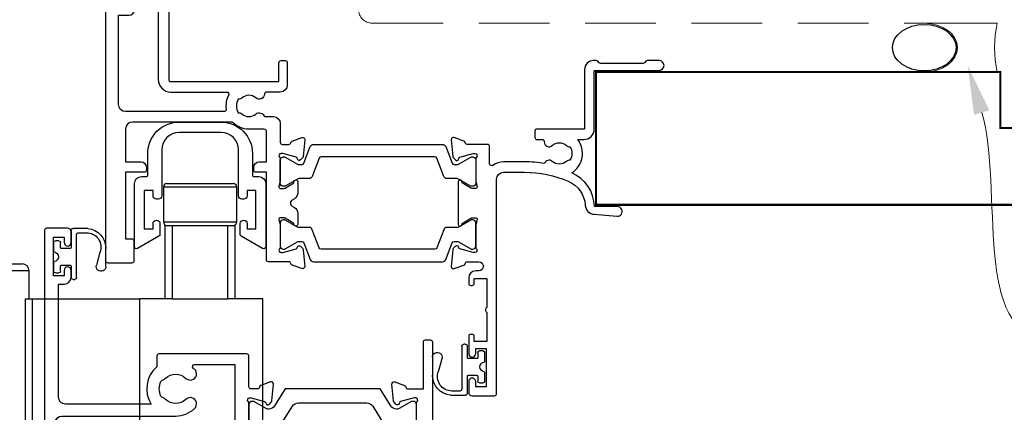
# Model space of a CAD drawing. Units: millimetres. Extents: x 23 to 1863, y -511 to 568.
# Drawn here: x 1259 to 1400, y 201 to 257 of the extents above; entities that cross this region are included whole.
import ezdxf
from ezdxf import colors
from ezdxf.entities.mleader import LeaderData, LeaderLine
from ezdxf.math import Vec2, Vec3

# ---------------------------------------------------------------- set-up
doc = ezdxf.new("R2010")
doc.units = ezdxf.units.MM
doc.header["$MEASUREMENT"] = 0
doc.linetypes.add('DASHED', pattern=[19.049999999999997, 12.7, -6.35])
for name, color, linetype in [('26060$0$APL Hatch', 253, 'Continuous'), ('26060$0$APL Joinery', 2, 'Continuous'), ('26360$0$APL Joinery', 2, 'Continuous'), ('26715$0$APL Joinery', 2, 'Continuous'), ('APL Joinery', 2, 'Continuous')]:
    doc.layers.add(name, color=color, linetype=linetype)
doc.layers.get('26060$0$APL Hatch').off()
doc.styles.add('General notes', font='arial.ttf', dxfattribs={"height": 3.5})

# ---------------------------------------------------------------- blocks, each defined once
blk = doc.blocks.new('Head Gear 2')
at = {"layer": 'APL Joinery', "color": 8}
for p, q in [((-5.254191707743757, -7.802849225468208), (-5.254191707743757, -12.80284445709663)), ((5.245807219372637, -7.802849225468208), (-5.254191707743757, -7.802849225468208)), ((-4.754190694464796, -7.302855662769844), (4.745809931383974, -7.302855662769844)), ((5.245807219372637, -12.80284445709663), (5.245807219372637, -7.802849225468208)), ((-5.254191707743757, -12.80284445709663), (5.245807219372637, -12.80284445709663)), ((-5.004191201104277, -23.80285184807258), (-5.004191201104277, -13.30285292095618)), ((-5.004191201104277, -13.30285292095618), (-4.004191037191504, -13.30285292095618)), ((-4.004191037191504, -13.30285292095618), (-4.004191037191504, -23.80285184807258)), ((-4.004191037191504, -13.30285292095618), (3.995808411465532, -13.30285292095618)), ((3.995808411465532, -23.80285184807258), (3.995808411465532, -13.30285292095618)), ((3.995808411465532, -13.30285292095618), (4.995810438023454, -13.30285292095618)), ((4.995810438023454, -13.30285292095618), (4.995810438023454, -23.80285184807258)), ((-43.50419099248802, -18.80285661644416), (-25.5041917673484, -18.80285661644416)), ((-24.50419160343563, -19.80284374184089), (-44.50419115640079, -19.80284374184089)), ((-24.50419160343563, -23.80285184807258), (-24.50419160343563, -19.80284374184089)), ((-25.02389474578058, -44.3028486890264), (-25.02389474578058, -23.80285184807258)), ((-25.02389474578058, -23.80285184807258), (-24.0758642441765, -23.80285184807258)), ((-24.0758642441765, -23.80285184807258), (-24.0758642441765, -44.3028486890264)), ((-24.0758642441765, -23.80285184807258), (-8.649998705758208, -23.80285184807258)), ((-8.649998705758208, -45.30285071558433), (-8.649998705758208, -23.80285184807258)), ((-5.004191201104277, -23.80285184807258), (-8.649998705758208, -23.80285184807258)), ((-4.004191037191504, -23.80285184807258), (-5.004191201104277, -23.80285184807258)), ((-4.004191037191504, -23.80285184807258), (3.995808411465532, -23.80285184807258)), ((4.995810438023454, -23.80285184807258), (3.995808411465532, -23.80285184807258)), ((8.995807368384249, -23.80285184807258), (4.995810438023454, -23.80285184807258)), ((8.995807368384249, -61.3028458876081), (8.995807368384249, -23.80285184807258))]:
    blk.add_line(p, q, dxfattribs=at)
for centre, radius, start, end in [((-4.754191379918211, -7.802849463886787), 0.5, 90, 180), ((4.745808620081789, -7.802849463886787), 0.5, 0, 90), ((-4.754191379918211, -12.80284946388679), 0.5, 180, 270), ((4.745808620081789, -12.80284946388679), 0.5, 270, 0), ((-25.50419137991821, -19.80284946388679), 1, 0, 90)]:
    blk.add_arc(centre, radius, start, end, dxfattribs=at)
blk = doc.blocks.new('26360$0$19830')
at = {"layer": '26360$0$APL Joinery'}
for points in [[(-50.29999999999929, -34.7473993482088), (-50.29999999999929, -35.6973993482088, -0.9999999999999999), (-51.29999999999929, -35.6973993482088), (-51.29999999999929, -34.9473993482088), (-52.79999999999929, -34.94739934821244), (-52.79999999999929, -40.4473993482088), (-51.29999999999929, -40.4473993482088), (-51.29999999999929, -39.6973993482088, -0.9999999999999999), (-50.29999999999929, -39.6973993482088), (-50.29999999999929, -41.24739934821172, -0.414213562373095), (-50.79999999999929, -41.74739934821172), (-53.80000000000001, -41.74739934821172, -0.414213562373095), (-54.10000000000292, -41.4473993482088), (-54.09999999999565, 18.95260065177082, -0.4142135623837504), (-53.80000000000001, 19.25260065176282), (-51.92426406871165, 19.25260065177373, -0.1989123673796557), (-51.71213203435401, 19.16473268612846), (-50.88786796564456, 18.34046861741901, -0.1989123673768167), (-50.80000000000656, 18.12833658306137), (-50.79999999999929, 17.55260065177664, -0.4142135623801987), (-51.09999999999492, 17.25260065177373), (-52.59999999999928, 17.25260065177373), (-52.59999999999928, 13.25260065178101), (-39.29999999999565, 13.25260065178101), (-39.29999999999565, 13.95260065177719, -0.4142135623704313), (-38.99999999999638, 14.25260065177737), (-31.29999999999565, 14.25260065178283), (-31.30000000000656, 17.25260065176646), (-36.50000000000365, 17.25260065177373, -0.414213562373095), (-36.80000000000656, 17.55260065177664), (-36.79999999999929, 18.12833658306137, -0.1989123673794274), (-36.71213203435401, 18.34046861741901), (-36.08786796564893, 18.96473268613137, -0.1989123673802174), (-35.87573593129129, 19.05260065177664), (-28.0899126823315, 19.05260065177301, 0.3613975351275272), (-27.79495634117121, 19.29782148780306, -0.2655138063379465), (-27.60260604298311, 19.5249501100525), (-26.20260604297438, 20.03450843802149, -0.548618786616208), (-25.80114159056031, 19.72645392895812), (-26.00975943242157, 17.34194108535031, -0.1763269807074498), (-26.09648580749128, 17.1559557738192), (-26.42322330470417, 16.82921827659904, -0.5773502692089255), (-26.84148145657311, 16.94129021062419), (-26.87136730564454, 17.05282571779118, 0.2679491924305997), (-27.0481440009353, 17.22960241308921), (-28.96185003571374, 17.74237839966101, 0.06554346281372755), (-29.03949574923537, 17.75260065177009), (-29.19999999996436, 17.75260065179192, 0.6885002580568945), (-29.40000000004149, 17.22899385407528, -0.2134217652474041), (-29.29999999998473, 17.00538705644159), (-29.29999999999929, 13.79070564794257, -0.06325422393010663), (-29.30952624902785, 13.71570564794548), (-29.49364916731066, 13.00260065180647, 0.4903143948079974), (-29.29999999999929, 12.75260065182103), (-28.78432619692832, 12.75260065180647, 0.1378721067473901), (-28.62802330738124, 12.79653541261816), (-27.36902809213281, 13.565029374161, -0.3611145255661793), (-27.26560748769045, 13.86728170803418), (-27.18025240795761, 13.91938267121897, -0.5855240683269793), (-26.79999999999201, 13.70599497190143), (-26.80000000000292, 12.05260065181029), (-22.79289321888065, 8.045493870680744, -0.198912367379381), (-22.5000000000655, 7.338387089495896), (-22.50000000004731, -11.22518525962276, -0.1622776601954025), (-22.29999999998473, -11.82518525970498), (-22.29999999998473, -13.40079366833287, -0.5855240683237224), (-22.68025240793578, -13.61418136764313), (-22.76560748767589, -13.56208040447289, -0.3611145255661793), (-22.86902809211826, -13.25982807059971), (-24.12802330736669, -12.49133410905687, 0.1378721067455805), (-24.28432619691377, -12.44739934823791), (-24.79999999998473, -12.44739934823427, 0.4903143948287533), (-24.99364916731066, -12.69739934823791), (-24.8095262490133, -13.41050434437692, -0.0632542239307703), (-24.79999999998473, -13.48550434438128), (-24.79999999998473, -16.70018575287303, -0.2134217652442917), (-24.90000000001966, -16.92379255050672, 0.688500258057245), (-24.69999999994981, -17.44739934822336), (-24.53949574922082, -17.4473993482088, 0.06554346281372846), (-24.46185003569919, -17.43717709609972), (-22.54814400092074, -16.92440110952064, 0.2679491924265659), (-22.37136730563726, -16.74762441422989), (-22.34148145656219, -16.6360889070629, -0.577350269184731), (-21.92322330468961, -16.52401697304502), (-21.59648580747672, -16.85075447025791, -0.1763269807098361), (-21.50975943239975, -17.03673978178902), (-21.30114159054939, -19.42125262539683, -0.5486187866138158), (-21.70260604295983, -19.7293071344602), (-23.10260604296856, -19.21974880649849, -0.2655138063298667), (-23.29495634114575, -18.99262018423086, 0.3613975351200064), (-23.58991268230967, -18.74739934821172), (-24.50000000195725, -18.74739934821717, 0.4142480002743367), (-24.79999999988293, -19.04743462129355), (-24.79999999988293, -23.44739934820807, -0.414213562373095), (-25.09999999988293, -23.74739934820808), (-37.69999999999877, -23.74739934820809, -0.4142135623730984), (-37.99999999999876, -23.44739934820809), (-37.99999999999875, -21.89898625008359, -0.3710354628684048), (-38.81887766197684, -16.54739934821135), (-51.10000000258152, -16.54739934821135, 0.414213562373095), (-52.10000000258152, -17.54739934821135), (-52.10000000258152, -33.74739934821075), (-51.30000000000171, -33.7473993482088, -0.4142135623738068)], [(-36.76464879541133, -17.24247280313784, -0.1147835068328103), (-37.11377552195668, -17.45330404969853, 0.2021099183133497), (-37.40738969752026, -17.70749134133574, 0.2333262151505219), (-37.40728537750481, -19.78751873451391, 0.2021099183140249), (-37.11364570681295, -20.04167657349306, -0.1147835068334107), (-36.76449783430658, -20.25247279935273, 0.4062616689872665), (-33.83535120458116, -20.25232589329742, -1.000000000000042), (-32.57993795135707, -21.54226293194142, -0.0168236132924152), (-32.77401261977863, -21.7188279196375, 0.6978198967583306), (-32.57970589822426, -22.24739934820808), (-26.79999999999929, -22.24739934820808), (-26.79999999997018, -11.4473993482088, -0.4142135623640379), (-25.79999999997018, -10.44739934824155), (-23.99999999991634, -10.44739934824155), (-23.99999999992725, 6.717066745795833, 0.1989123673797266), (-24.29289321873877, 7.424173526980681), (-27.32842712481217, 10.45970743305772, 0.1989123673750973), (-28.03553390598246, 10.75260065187287), (-30.42557695720069, 10.75260065191596, 0.4444796942741986), (-31.42035717002852, 9.650559835562461, -0.2220591726657534), (-32.5051364162677, 6.532538603147934, -1.000000000000044), (-33.79507345491169, 7.787951856372032, 0.4062616689872687), (-33.79492654885638, 10.71709848609747, -0.1147835068334108), (-34.00572277471605, 11.06624635860383, 0.202109918314025), (-34.2598806136952, 11.35988602929568, 0.2333262151505223), (-36.33990800687337, 11.35999034931113, 0.2021099183133526), (-36.59409529851058, 11.06637617374757, -0.1147835068328103), (-36.80492654507128, 10.71724944720221, 0.4062616689870885), (-36.80507345112659, 7.788102817480407, -1.000000000000726), (-38.09513640924655, 6.532818959495438, -0.2775260280472016), (-39.0127693697826, 10.44647820280359, 0.5085678802200811), (-39.96476151588047, 11.75260065178101), (-52.60000004965416, 11.75260065178101), (-52.60000001158334, -13.84739934969846, 0.4142135619375855), (-51.60000001158312, -14.84739934821132), (-35.29999999999774, -14.84739934820779, -0.1953638805750645), (-32.58021830770456, -15.95226293896255, -1.000000000000729), (-33.83550216568953, -17.24232589708252, 0.4062616689870906)]]:
    blk.add_lwpolyline(points, format="xyb", close=True, dxfattribs=at)
blk = doc.blocks.new('26360$0$19831')
at = {"layer": '26360$0$APL Joinery'}
blk.add_lwpolyline([(20.19495634122906, -17.04922109916744, -0.3613975351007265), (20.48991268239662, -16.80400026313011), (22.70000000005349, -16.80400026314375), (22.70000000005349, -23.50400026314266, 0.4142135623730949), (23.00000000005276, -23.80400026314284), (23.70000000005349, -23.80400026314284, 0.4142135623730605), (24.00000000005276, -23.50400026314266), (24.00000000006004, 39.89599973683424, 0.414213562373095), (23.70000000005713, 40.19599973683715), (20.70000000005713, 40.19599973683715, 0.414213562373095), (20.20000000005713, 39.69599973683715), (20.20000000005713, 38.14599973683424, 0.9999999999999999), (21.20000000005713, 38.14599973683424), (21.20000000005713, 38.89599973683424), (22.70000000005713, 38.89599973683424), (22.70000000005713, 33.39599973683424), (21.20000000005713, 33.39599973683424), (21.20000000005713, 34.14599973683424, 0.9999999999999999), (20.20000000005713, 34.14599973683424), (20.20000000005713, 33.19599973683442, 0.4142135623730898), (21.0000000000564, 32.39599973683424), (22.50000000007095, 32.39599973683424), (22.50000000007095, 20.99599973685007), (19.98991268237479, 20.99599973682915, -0.3613975351220459), (19.69495634120359, 21.24122057286284, 0.2655138063349465), (19.50260604303368, 21.46834919511956), (18.10260604302495, 21.97790752308491, 0.5486187866175181), (17.70114159061451, 21.66985301402154), (17.90975943246487, 19.28534017041373, 0.1763269807074468), (17.99648580753457, 19.09935485888262), (18.32322330475473, 18.77261736166245, 0.5773502692089252), (18.74148145662367, 18.88468929568761), (18.77136730569511, 18.9962248028546, -0.2679491924250387), (18.94814400099314, 19.17300149815263), (20.86185003576431, 19.68577748472443, -0.06554346281451681), (20.93949574928594, 19.69599973683351), (21.10000000001493, 19.69599973684807, -0.6885002580535254), (21.30000000008478, 19.1723929391387, 0.2134217652385105), (21.20000000004985, 18.94878614150501), (21.20000000004985, 15.73410473293323, 0.06325422393009482), (21.2095262490857, 15.65910473293614), (21.39364916736851, 14.94599973678986, -0.4903143948356672), (21.20000000004985, 14.69599973678986), (20.68432619698616, 14.69599973678986, -0.1378721067448679), (20.52802330743181, 14.73993449760881), (19.2690280921761, 15.50842845915166, 0.3611145255661738), (19.16560748773374, 15.81068079302484), (19.08025240800818, 15.86278175620235, 0.5855240683334965), (18.70000000005713, 15.64939405688482), (18.70000000005349, 14.07378564825693, 0.2614125764261242), (19.1789903682202, 13.22023485097496), (22.0210096318897, 11.48545888339821, -0.261412576425418), (22.5000000000564, 10.63190808611897), (22.5000000000564, -6.745109915992103, -0.2614125764254182), (22.0210096318897, -7.598660713272253), (19.67899036822384, -9.02823537736596, 0.261412576425418), (19.20000000005713, -9.8817861746452), (19.20000000005713, -11.45739458326945, 0.5855240683070231), (19.58025240803728, -11.67078228259426), (19.66560748774829, -11.61868131940948, 0.3611145255661738), (19.76902809219065, -11.31642898553629), (21.02802330744636, -10.54793502399345, -0.1378721067416489), (21.18432619700071, -10.50400026317449), (21.70000000006441, -10.50400026318177, -0.490314394818918), (21.89364916737215, -10.75400026317449), (21.70952624910025, -11.4671052593135, 0.06325422392999795), (21.70000000006441, -11.54210525931786), (21.70000000006441, -14.75678666780961, 0.2134217652390694), (21.80000000009933, -14.98039346545058, -0.6885002580535254), (21.60000000002948, -15.50400026315994), (21.43949574930049, -15.50400026314539, -0.06554346281609223), (21.36185003577886, -15.4937780110363), (19.44814400100769, -14.98100202445723, -0.2679491924285306), (19.27136730570966, -14.80422532916647), (19.24148145665278, -14.6926898219922, 0.5773502691927042), (18.82322330476929, -14.58061788797433), (18.49648580754912, -14.90735538519449, 0.1763269807060015), (18.40975943247942, -15.09334069671833), (18.20114159062543, -17.47785354033341, 0.5486187866175198), (18.6026060430395, -17.78590804940042), (20.00260604304823, -17.27634972143507, 0.2655138063222791)], format="xyb", close=True, dxfattribs=at)
blk = doc.blocks.new('26360$0$9100375')
at = {"layer": '26360$0$APL Joinery', "color": 8}
blk.add_lwpolyline([(21.16934500103264, -0.7545542995833256, 0.2586175843558873), (20.32129690487619, -1.22463503535011), (18.80291482904297, -3.654554299582959), (5.197085171162058, -3.654554299583727), (3.678703095328444, -1.224635035350577, 0.2586175843558891), (2.830654999171998, -0.7545542995838486), (2.700000000102079, -0.7545542995838627, 0.1316524975873984), (2.450000000102051, -0.8215415976916598), (0.6839745963176256, -1.841156839962441, -0.1316524975873982), (0.6339745963176195, -1.854554299584004), (0.400000000102352, -1.854554299583985, -0.4142135623730948), (1.022613937973205e-10, -1.454554299584016), (1.019208051289411e-10, 1.945445700415984, -0.414213562373095), (0.4000000001021023, 2.345445700416011), (0.6339745963174442, 2.345445700416018, -0.1316524975873928), (0.6839745963174378, 2.332048240794471), (2.450000000101909, 1.312432998523913, 0.131652497587393), (2.700000000101881, 1.245445700416151), (4.175108782749874, 1.24544570041625, -0.2586175843558914), (5.023156878906327, 0.7753649646495009), (6.247799910036065, -1.184473563816871, 0.2586175843558914), (7.095848006192568, -1.654554299583627), (16.90415199401212, -1.654554299583344, 0.2586175843558906), (17.75220009016857, -1.184473563816545), (18.97684312129821, 0.7753649646498724, -0.2586175843558973), (19.82489121745465, 1.24544570041669), (21.30000000010261, 1.245445700416675, 0.1316524975873948), (21.55000000010261, 1.312432998524451), (23.31602540388714, 2.332048240795108, -0.1316524975873888), (23.36602540388714, 2.345445700416655), (23.60000000010234, 2.345445700416662, -0.414213562373095), (24.00000000010255, 1.945445700416664), (24.00000000010243, -1.454554299583342, -0.414213562373095), (23.60000000010234, -1.854554299583334), (23.36602540388691, -1.85455429958334, -0.1316524975873959), (23.3160254038869, -1.84115683996179), (21.55000000010256, -0.8215415976911202, 0.1316524975873964), (21.30000000010256, -0.7545542995833392)], format="xyb", close=True, dxfattribs=at)
blk = doc.blocks.new('26360')
at = {"layer": '26360$0$APL Joinery'}
for name, p in [('26360$0$19831', (-31.69997782965585, 19.85400162806447)), ('26360$0$19830', (-9.199977829599447, 21.7974007131279)), ('26360$0$9100375', (-33.99997782958418, 6.704555664500745))]:
    blk.add_blockref(name, p, dxfattribs=at)
blk = doc.blocks.new('9210121c')
at = {"layer": 'APL Joinery', "color": 252, "linetype": 'Continuous'}
for p, q in [((-2.299999999995627, -1.249999999999716), (-2.299999999995627, -0.7499999999997726)), ((-2.049999999995627, -0.4999999999997158), (-0.8154753215074281, -0.4999999999997158)), ((0.8154753215147181, -0.4999999999997158), (2.050000000002917, -0.4999999999997158)), ((2.300000000002917, -0.7499999999997158), (2.300000000002917, -1.249999999999659)), ((-1.324999999997083, -1.499999999999716), (-2.049999999995627, -1.499999999999716)), ((-1.199999999997083, -2.150000000000261), (-1.199999999997054, -1.624999999999716)), ((-1.199999999997083, -2.874999999999943), (-1.199999999997083, -2.150000000000261)), ((1.200000000004373, -1.624999999999716), (1.200000000004373, -2.150000000000261)), ((1.200000000004373, -2.150000000000261), (1.200000000004344, -2.874999999999716)), ((2.050000000002917, -1.499999999999716), (1.325000000004373, -1.499999999999744)), ((-4.050000000002832, -5.400000000000261), (-4.050000000002903, -3.30005981167937)), ((-3.750000000007269, -3.000000000004263), (-3.700000000007357, -3.000000000501473)), ((-3.700000000007357, -3.000000000501473), (-1.324999999996798, -2.999999999999929)), ((-3.450000000004358, -4.099999999999739), (-3.450000000004337, -5.200000000005218)), ((2.949999999989821, -3.799999999999727), (-3.150000000004304, -3.799999999999699)), ((1.325000000004373, -2.999999999999716), (2.94999999998982, -2.999999999999716)), ((3.249999999992745, -3.299999999999898), (3.249999999992731, -3.499999999997669)), ((-0.4934816116803469, -7.101565221025401), (1.195768083362945, -6.627998608574584)), ((1.384571995730658, -8.0020136273567), (-1.171448796864861, -8.001464443062826)), ((-0.6182902731613811, -7.136554255029996), (-0.4934816116803469, -7.101565221025401))]:
    blk.add_line(p, q, dxfattribs=at)
for centre, radius, start, end in [((-2.049999999995549, -0.7499999999997939), 0.2500000000000782, 90.00000000001789, 179.9999999999951), ((-2.049999999995578, -1.249999999999666), 0.2500000000000497, 180.0000000000114, 269.9999999999886), ((-0.8154753215096909, -0.6249999999977868), 0.124999999998071, 8.714742017639344, 89.99999999896278), ((1.683056319459361e-12, -0.4999999999996593), 0.6999999999980567, 188.7147420186865, 351.2852579813655), ((0.8154753215146932, -0.6249999999996928), 0.124999999999977, 89.99999999998855, 171.2852579813199), ((2.050000000002868, -0.7499999999997655), 0.2500000000000497, 1.139910797836298e-11, 89.9999999999886), ((2.050000000002839, -1.249999999999638), 0.2500000000000782, 270.0000000000179, 359.9999999999951), ((-1.324999999997054, -1.624999999999716), 0.125, 0, 90.00000000001303), ((1.325000000004344, -1.624999999999716), 0.1249999999999716, 89.99999999998697, 180), ((-3.750000002990339, -3.300000002978628), 0.3000000029743654, 89.99999943027555, 180.011422620398), ((-3.150000000004347, -4.09999999999971), 0.3000000000000114, 89.99999999999186, 180.0000000000054), ((-1.324999999997097, -2.874999999999915), 0.1250000000000142, 270.0000000001368, 359.999999999987), ((1.325000000004344, -2.874999999999716), 0.125, 180, 270.000000000013), ((2.949999999990688, -3.300000000001774), 0.3000000000020577, 3.582576793175932e-10, 90.00000000016566), ((2.949999999989743, -3.499999999996739), 0.3000000000029885, 270.0000000000149, 359.9999999998223), ((-1.168566492210311, -5.104967425612379), 2.896498451541008, 185.8461930257036, 269.9429849792795), ((-1.380926313466131, -5.213113547474827), 2.069115242187356, 179.6368709005849, 291.6281148361276), ((1.384722397088076, -7.30201364351423), 0.7000000000000202, 269.987689481315, 105.6603831759819)]:
    blk.add_arc(centre, radius, start, end, dxfattribs=at)
blk = doc.blocks.new('26060$0$19706')
at = {"layer": '26060$0$APL Joinery'}
for points in [[(-31.01385842890737, -15.03927446917947, 0.1991497413578826), (-31.52056662057301, -14.86344686090823, -0.2901572235400641), (-31.52056662057235, -12.93654320978474, 0.1991497413578813), (-31.01385842890757, -12.76071560151525, -0.3759457950182371), (-29.0046356448071, -12.74472985535289, 0.550947115334139), (-27.79177898370996, -12.37499503534834), (-26.50011912728131, -12.37499503534834, 0.414213562373095), (-25.50011912728131, -11.37499503534834), (-25.50011912728131, -8.699995035470966, -0.4142135623731001), (-25.20011912728131, -8.399995035470965), (-24.29003180960662, -8.399995035470965, -0.3613975351196922), (-23.9950754684386, -8.645215871505144, 0.2655138063268165), (-23.80272517026513, -8.872344493772289), (-22.40272517026013, -9.381902821726694, 0.5486187866254272), (-22.00126071784233, -9.073848312663358), (-22.20987855969993, -6.689335469055955, 0.1763269807071672), (-22.2966049347733, -6.503350157524437), (-22.62334243198983, -6.176612660311548, 0.5773502690237461), (-23.04160058388059, -6.288684594329425), (-23.07148643293031, -6.400220101496814, -0.2679491924321172), (-23.24826312822459, -6.576996796794447), (-25.16196916299566, -7.089772783366215, -0.06554346281110131), (-25.23961487651739, -7.099995035482607), (-25.40011912724675, -7.099995035489883, -0.6885002580536822), (-25.60011912731666, -6.576388237780897, 0.2134217652393202), (-25.50011912728131, -6.352781440146828), (-25.50011912728131, -3.138100031647447, 0.06325422392831291), (-25.50964537631715, -3.06310003165072), (-25.69376829458902, -2.349995035511839, -0.4903143948385204), (-25.50011912728131, -2.099995035511711), (-24.98444532420997, -2.099995035511711, -0.137872106745405), (-24.82814243466326, -2.143929796330667), (-23.56914721941105, -2.912423757865852, 0.3611145255698462), (-23.46572661497247, -3.21467609173942), (-23.38037153524343, -3.266777054924113, 0.5855240683112211), (-23.00011912728495, -3.053389355672152), (-23.00011912728495, -1.477780947033352, 0.2614125764282478), (-23.47910949544801, -0.624230149755931), (-23.80260043968427, -0.426770434068203, -0.561173827836672), (-23.80260043968427, 0.4267803632092182), (-23.47910949544756, 0.6242400789044922, 0.261412576428248), (-23.00011912728495, 1.477790876181643), (-23.00011912728495, 3.053399284820443, 0.585524068318406), (-23.38037153524327, 3.26678698413798), (-23.46572661497233, 3.21468602095328, 0.3611145255665996), (-23.56914721941483, 2.912433687080011), (-24.82814243466292, 2.143939725537372, -0.1378721067405266), (-24.98444532421034, 2.100004964725485), (-25.50011912728131, 2.10000496471821, -0.4903143947973505), (-25.69376829459269, 2.350004964725485), (-25.50964537631724, 3.063109960864153, 0.06325422393008233), (-25.50011912728131, 3.138109960861584), (-25.50011912728131, 6.352791369353689, 0.2134217652396477), (-25.60011912731586, 6.576398167001237, -0.688500258053698), (-25.40011912724638, 7.100004964710934), (-25.23961487651739, 7.100004964689106, -0.06554346281493376), (-25.16196916299576, 7.089782712580018), (-23.2482631282242, 6.577006726008115, -0.2679491924351949), (-23.07148643292656, 6.40023003071019), (-23.04160058385145, 6.28869452354305, 0.5773502692686227), (-22.62334243198255, 6.176622589525323), (-22.2966049347733, 6.503360086738212, 0.1763269807071664), (-22.20987855969996, 6.689345398269325), (-22.0012607178496, 9.07385824187709, 0.5486187866142159), (-22.4027251702564, 9.3819127509405), (-23.80272517026846, 8.872354422986177, 0.2655138063657005), (-23.99507546839139, 8.645225800718457, -0.3613975351113036), (-24.29003180958442, 8.400004964655636), (-27.20011925813976, 8.400004964655636, 0.4142135623699005), (-27.50011925813941, 8.100004964652726), (-27.50011925813941, -4.399995035514621), (-29.00011925813868, -4.399995035514621, 0.4142135623730811), (-29.30011925813868, -4.699995035514618), (-29.30011925813868, -5.149995035514621, 0.414213562373095), (-28.55011925813868, -5.899995035514621), (-27.50011925813941, -5.899995035514621), (-27.50011925813941, -10.27499503534691, -0.4142135623667026), (-27.80011925813868, -10.57499503534655), (-30.00011912728858, -10.57499503534655, 0.2045105454371891), (-32.40129071632195, -11.59999503534589), (-46.70011912728931, -11.599995035348, -0.414213562373095), (-47.70011912728931, -10.599995035348), (-47.70011912728931, -5.899995035514621), (-45.45011925814013, -5.899995035514621, 0.414213562373095), (-44.70011925814013, -5.149995035514621), (-44.70011925814013, -4.699995035514618, 0.4142135623730812), (-45.00011925814013, -4.399995035514621), (-47.70011912728931, -4.399995035514621), (-47.70011912728931, 5.100004964652726), (-46.80011912728823, 5.100004964652726, 0.4142135623699008), (-46.50011912728858, 5.400004964655636), (-46.50011912728858, 8.300004964650178, 0.4142135623730984), (-46.80011912728422, 8.600004964652726), (-50.20011912728968, 8.600004964652726, 0.4142135623656342), (-50.50011912728495, 8.300004964649816), (-50.50011912728858, -39.39999503534727, 0.414213562373095), (-49.50011912728858, -40.39999503534727), (-40.80011912728823, -40.39999503534727, 0.4142135623699008), (-40.50011912728858, -40.09999503534436), (-40.50011912728858, -39.19999503535018, 0.4142135623699039), (-40.80011912728786, -38.89999503534727), (-41.14256335355365, -38.89999503534727, -0.5817160700742853), (-41.40038793464791, -38.44661157670551, 0.2915378514210692), (-41.50011912729222, -35.1968729023074), (-41.50011912729222, -17.69999503532836, -0.4142135623762895), (-41.20011912729295, -17.39999503535455), (-25.70011912728931, -17.39999503534727), (-25.70011912728931, -20.09999503535164, 0.414213562373095), (-25.4001191272864, -20.39999503535455), (-24.80011912728459, -20.39999503535455, 0.414213562373095), (-24.50011912728858, -20.09999503535164), (-24.50011912728858, -16.89999503535455, 0.4142135623400633), (-25.50011912717581, -15.89999503535455), (-27.46531501257321, -15.89999503535455, -0.4076927682866308), (-27.76524032448197, -15.60668885914501, 0.6338404216991371), (-29.00463564481279, -15.05526021535072, -0.3759457950174631)], [(-45.15538430728481, -35.90451155288004, 0.3759457950182024), (-45.13939856111898, -37.91373433698148, -0.1991497413575869), (-44.96357095284981, -38.42044252864555, 0.290157223542031), (-43.03666730172478, -38.42044252864555, -0.1991497413577323), (-42.8608396934556, -37.91373433698148, 0.375945795018616), (-42.84485394728978, -35.90451155288004, -0.24955160945657), (-43.00011912729093, -35.21706245021171), (-43.00011912729093, -17.69999503534321, -0.4142135623730966), (-41.20011912729166, -15.8999950353694), (-33.17344545781231, -15.8999950353694, 0.5668022177493989), (-32.90900159693552, -15.4583283687037, -0.159110001685115), (-33.26813543012173, -13.44166170202637, 0.4556396070460033), (-33.56522782128519, -13.09999503535921), (-47.70011912728802, -13.09999503535921, 0.4142135623729552), (-48.70011912728802, -14.09999503536649), (-48.70011912728802, -26.89999503536212), (-47.20011912728802, -26.89999503536212, -0.4142135623725955), (-46.40011912728511, -27.69999503536503), (-46.40011912728511, -28.59999503535921, -0.4142135623690992), (-46.70011912728802, -28.89999503534757), (-47.00011912728729, -28.89999503536212, -0.4142135623682116), (-47.30011912729384, -28.59999503535921), (-47.30011912728656, -27.89999503536212), (-49.10011912728947, -27.89999503536212), (-49.10011912728947, -33.05358487384485, -0.5773502691894011), (-49.10011912728947, -33.74640519687212), (-49.10011912728947, -38.89999503536212), (-46.85768392052483, -38.89999305854992, 0.5817193191143397), (-46.59985579064738, -38.4466099614304, -0.09606773217126997), (-46.98951644871846, -37.36273541033127, -0.6712245037744491), (-46.98951644871846, -36.43725466039298, -0.1403274145950321), (-46.29171071383968, -34.92534747175644, -1.000000000000009)]]:
    blk.add_lwpolyline(points, format="xyb", close=True, dxfattribs=at)
blk = doc.blocks.new('26060$0$19705')
at = {"layer": '26060$0$APL Joinery'}
blk.add_lwpolyline([(36.4007905544188, -5.664911878720376, -0.04104709591714833), (33.54197649642654, -5.899999999946376), (30.54197649643017, -5.899999999946377, -0.1645771771820667), (29.02411935356783, -5.386481737561042, 0.6211334695722727), (28.54197649642653, -5.624859546074221), (28.54197649642653, -8.100000000074433, -0.4142135623722072), (28.24197649642362, -8.400000000077343), (25.33188917875147, -8.400000000070067, 0.3613975351227401), (25.03693283759118, -8.645220836103762, -0.2655138063264873), (24.84458253941035, -8.872349458364114), (23.44458253940162, -9.381907786325826, -0.5486187866175138), (23.04311808698755, -9.07385327726246), (23.25173592884882, -6.689340433647375, -0.1763269807080752), (23.33846230391852, -6.503355122123539), (23.66519980113141, -6.176617624903376, -0.5773502691910772), (24.08345795300035, -6.288689558928526), (24.11334380207906, -6.400225066095517, 0.2679491924346689), (24.29012049736981, -6.577001761386272), (26.20382653214098, -7.089777747965345, 0.06554346281451631), (26.28147224566261, -7.100000000074433), (26.4419764963916, -7.10000000009626, 0.688500258048902), (26.64197649646145, -6.576393202372346, -0.2134217652402829), (26.54197649642653, -6.352786404738653), (26.54197649642653, -3.138104996246911, -0.06325422392990733), (26.55150274546237, -3.063104996242545), (26.73562566373063, -2.350000000103536, 0.4903143948301912), (26.54197649642653, -2.100000000103536), (26.02630269335556, -2.100000000103536, 0.1378721067453365), (25.86999980380848, -2.143934760922493), (24.61100458856005, -2.912428722465338, -0.3611145255649374), (24.50758398411769, -3.214681056338522), (24.42222890439213, -3.266782019523304, -0.5855240683284105), (24.04197649642653, -3.053394320198494), (24.04197649643381, 3.053394320141306, -0.5855240683284061), (24.42222890438485, 3.266782019466119), (24.50758398411769, 3.214681056281334, -0.3611145255649374), (24.61100458856005, 2.91242872240815), (25.86999980380848, 2.143934760865305, 0.1378721067445641), (26.02630269335556, 2.100000000046348), (26.54197649642653, 2.100000000046348, 0.4903143948319531), (26.73562566373791, 2.350000000046348), (26.55150274546237, 3.063104996185357, -0.06325422392990733), (26.54197649642653, 3.138104996189723), (26.54197649642653, 6.352786404681465, -0.2134217652402829), (26.64197649646145, 6.576393202315158, 0.688500258048902), (26.4419764963916, 7.100000000039072), (26.28147224566261, 7.100000000017245, 0.06554346281451631), (26.20382653214098, 7.089777747908157), (24.29012049736981, 6.577001761329084, 0.2679491924346695), (24.11334380207178, 6.400225066038329), (24.08345795300035, 6.288689558871337, -0.5773502691910731), (23.66519980113141, 6.176617624846186), (23.33846230391852, 6.503355122066351, -0.176326980708075), (23.25173592884154, 6.689340433590187), (23.04311808699482, 9.073853277205272, -0.5486187866175172), (23.44458253940162, 9.38190778626864), (24.84458253941035, 8.872349458306926, -0.2655138063264873), (25.03693283759118, 8.645220836046574, 0.3613975351227428), (25.33188917875147, 8.400000000020155), (26.9919764964127, 8.400000000020155, 0.9999999999999999), (26.9919764964127, 9.700000000059445), (26.54197649642653, 9.700000000059445, -0.414213562373095), (25.54197649642653, 10.70000000005945), (25.54197649642653, 11.5000000000478, -0.4142135623517842), (25.84197649643671, 11.80000000003616), (26.04197649644108, 11.80000000005071, -0.414213562373095), (26.34197649643671, 11.5000000000478), (26.34197649643671, 10.80000000005071), (28.14197649643963, 10.80000000005071), (28.14197649643963, 14.95358983728198, -0.5773502765423792), (28.14197649643963, 15.64641016281945), (28.14197649643963, 19.80000000005072), (26.34197649643671, 19.80000000005072), (26.34197649643671, 19.10000000003907, -0.4142135623659913), (26.04197649644108, 18.80000000005072), (25.84197649643671, 18.80000000005072, -0.4142135623624395), (25.54197649642653, 19.10000000006818), (25.54197649642653, 21.55000000005072, -0.9999999999999999), (26.54197649642653, 21.55000000005072), (26.54197649642653, 20.80000000005072), (28.04197649642653, 20.80000000005072), (28.04197649642653, 26.30000000005072), (26.54197649642653, 26.30000000005072), (26.54197649642653, 25.55000000005072, -0.9999999999999999), (25.54197649642653, 25.55000000005072), (25.54197649642653, 27.10000000005363, -0.414213562373095), (26.04197649642653, 27.60000000005363), (29.24197649642362, 27.60000000005363, -0.4142135623713192), (29.54197649642653, 27.30000000005072), (29.54197649642653, -3.399999999946376, 0.414213562373095), (30.54197649642653, -4.399999999946376), (33.54197649642653, -4.399999999946376, 0.1012054143618325), (39.82344528473027, -3.115405188439986, 0.2830165033318808), (42.24485468674744, 0.3070877989126152, -0.3705334847967248), (43.51995845658008, 1.612034967820874), (46.78096747650331, 1.89733628871596, -1.044613628070671), (46.8419764964258, 0.5000000000405276), (43.55269831851753, 0.5000000000478009, -0.2980856533200557), (40.31712574122345, -4.318122008607533, -0.4387755850627607), (41.16685744609482, -9.099999999943465), (42.04197649642289, -9.099999999936191, -0.4142135623739103), (43.54197649642653, -10.59999999993619), (43.54197649642653, -18.99999999994492), (52.84196890762748, -18.99999999995219, -0.9999999999999999), (52.84196890762748, -20.39999999994637), (51.1662329763442, -20.39999999994637, -0.198912367378084), (50.95410094198657, -20.3121320343011), (50.72983687327566, -20.0878679655902, 0.1989123673786356), (50.51770483891802, -19.99999999994492), (44.46623297633984, -19.99999999994492, 0.1989123673780836), (44.25410094198948, -20.08786796559019), (44.02983687327129, -20.3121320343011, -0.1989123673780837), (43.81770483892093, -20.39999999994637), (43.44197649642871, -20.39999999994637, -0.414213562373095), (42.14197649642871, -19.09999999994638), (42.14197649642871, -10.59999999993619), (35.34197649641489, -10.59999999995802, -0.4142135623708751), (35.04197649641561, -10.29999999994055), (35.04197649641561, -9.399999999946376, -0.4142135623699871), (35.34197649641489, -9.099999999943465), (36.06362787708555, -9.099999999943467, 0.4253233383016682), (36.36341378496424, -8.788668211145195, -0.6608046417539436), (37.5282371947999, -8.239279433767878, 0.3804928600003555), (39.55571579803497, -8.239279433767877, -0.1991497413572717), (40.0624239896954, -8.063451825498705, 0.2901572235408365), (40.0624239896954, -6.136548174373672, -0.1991497413572288), (39.55571579803497, -5.9607205661045, 0.3804928600006013), (37.52823719479626, -5.960720566104498, -0.5357940843762659)], format="xyb", close=True, dxfattribs=at)
blk = doc.blocks.new('26060$0$9100372')
at = {"layer": '26060$0$APL Joinery', "color": 8}
blk.add_lwpolyline([(27.59999999999957, -2.100000000001564), (27.39358983848568, -2.100000000001445, -0.1316524975874481), (27.29358983848564, -2.073205080758325), (25.55076951545799, -1.066987298109297, 0.1316524975873786), (25.30076951545799, -1.000000000001525), (23.88650901760199, -1.000000000001536, -0.3105082534628075), (23.41971880435341, -0.6791839747742268), (22.4267798700598, 1.907510384862205, 0.3105082534628204), (22.1467057421106, 2.099999999998579), (5.853263540159887, 2.099999999998539, 0.3105082534628137), (5.573189412210738, 1.907510384862149), (4.580250477917261, -0.6791839747742053, -0.3105082534628212), (4.11346026466866, -1.000000000001536), (2.699230484541076, -1.00000000000152, 0.1316524975873785), (2.449230484541076, -1.066987298109297), (0.7064101615134035, -2.0732050807583, -0.131652497587463), (0.6064101615133808, -2.100000000001445), (0.4000000000004603, -2.100000000001558, -0.4142135623716298), (-4.689582056016661e-13, -1.699999999998625), (-4.405364961712621e-13, 1.699999999998624, -0.4142135623715966), (0.400000000001441, 2.099999999998459), (0.6064101615132671, 2.099999999998489, -0.1316524975874344), (0.7064101615132898, 2.073205080755485), (2.449230484540962, 1.066987298106302, 0.1316524975873727), (2.699230484540962, 0.9999999999984643), (3.090612326330458, 0.9999999999984768, 0.3105082534628139), (3.370686454279607, 1.19248961513486), (4.286852581566109, 3.579183974771291, -0.3105082534628137), (4.753642794814695, 3.899999999998517), (23.24631822363766, 3.899999999998641, -0.3105082534628203), (23.7131084368862, 3.57918397477131), (24.62927456417269, 1.192489615134831, 0.3105082534628368), (24.90934869212185, 0.9999999999984537), (25.3007695154581, 0.9999999999984643, 0.1316524975873727), (25.5507695154581, 1.066987298106303), (27.29358983848577, 2.073205080755485, -0.1316524975874183), (27.39358983848579, 2.099999999998478), (27.59999999999762, 2.099999999998459, -0.4142135623715966), (27.9999999999995, 1.699999999996577), (27.99999999999947, -1.699999999997602, -0.4142135623716307)], format="xyb", close=True, dxfattribs=at)
blk = doc.blocks.new('26060')
at = {"layer": '26060$0$APL Hatch'}
for name, p in [('26060$0$19705', (16.45590697816801, 25.40069158516228)), ('26060$0$19706', (40.49800260187636, 25.40068662059177)), ('26060$0$9100372', (14.99788347459505, 29.90069158524887))]:
    blk.add_blockref(name, p, dxfattribs=at)
at = {"layer": '26060$0$APL Hatch', "xscale": -1, "rotation": 180}
blk.add_blockref('26060$0$9100372', (14.99788347459505, 20.90069158508712), dxfattribs=at)
blk = doc.blocks.new('26715')
at = {"layer": '26715$0$APL Joinery', "ltscale": 0.2}
blk.add_lwpolyline([(-10.00000013084896, 2.299999999998597), (-4.000000130848958, 2.300000000002235, 0.414213562373095), (0.4999998691474055, 6.800000000005873), (0.4999998691437675, 9.899999999997142, -0.4142135623784227), (0.6999998691444951, 10.09999999999423), (1.39999986914886, 10.09999999999423, 0.414213562373095), (2.399999869148861, 11.09999999999423), (2.399999869148861, 20.15000000000442, 0.5773502691899758), (1.949999869148133, 20.40980762114055), (-1.100000130851139, 18.64888930010716, 0.267949192430761), (-1.250000130848957, 18.38908167897103), (-1.250000130848957, 16.84999999999423, 0.9999999999999999), (-0.2500001308489566, 16.84999999999423), (-0.2500001308489566, 17.59999999999423), (0.9999998691510434, 17.59999999999423), (0.9999998691510434, 12.09999999999423), (-0.2500001308489566, 12.09999999999423), (-0.2500001308489566, 12.84999999999423, 0.414213562373095), (-0.7500001308489566, 13.34999999999423), (-1.000000130848957, 13.34999999999423, 0.414213562373095), (-1.500000130848957, 12.84999999999423), (-1.500000130848957, 6.299999999994959, -0.414213562373095), (-4.000000130848957, 3.799999999994959), (-10.00000013085259, 3.799999999994959, -0.414213562373095), (-12.50000013085259, 6.299999999994959), (-12.50000013084896, 12.84999999999423, 0.414213562373095), (-13.00000013084896, 13.34999999999423), (-13.25000013084896, 13.34999999999423, 0.414213562373095), (-13.75000013084896, 12.84999999999423), (-13.75000013084896, 12.09999999999423), (-15.00000013084896, 12.09999999999423), (-15.00000013084896, 17.59999999999423), (-13.75000013084896, 17.59999999999423), (-13.75000013084896, 16.84999999999423, 0.9999999999999999), (-12.75000013084896, 16.84999999999423), (-12.75000013084896, 18.38908167897103, 0.2679491924310077), (-12.90000013084677, 18.64888930010716), (-15.95000013084968, 20.40980762113691, 0.5773502691898094), (-16.40000013085041, 20.15000000000078), (-16.40000013085041, 11.09999999999423, 0.414213562373095), (-15.40000013085041, 10.09999999999423), (-14.70000013084968, 10.09999999999423, -0.4142135623784227), (-14.50000013084896, 9.899999999997142), (-14.50000013085259, 6.800000000002236, 0.4142135623733317)], format="xyb", close=True, dxfattribs=at)
blk = doc.blocks.new('sealant')
at = {"layer": 'APL Joinery', "color": 9, "lineweight": 20}
blk.add_lwpolyline([(-10.45984990004368, -7), (0, -7, -0.1068061593530725), (0, 0), (-10.45984990004368, 0)], format="xyb", dxfattribs=at)
at = {"layer": 'APL Joinery', "color": 9, "lineweight": 20, "extrusion": (0, 0, -1)}
blk.add_ellipse((-10.45984990004368, -3.5), major_axis=(4.773875349063309, 6.177307532319916e-14), ratio=0.7331569729165103, start_param=-1.570796326794887, end_param=1.570796326794906, dxfattribs=at)
at = {"layer": 'APL Joinery', "color": 7, "lineweight": 25}
blk.add_ellipse((-10.45984990004368, -3.500000000000199), major_axis=(-4.563137715513591, 3.552713678800501e-14), ratio=0.7286652753643074, dxfattribs=at)

msp = doc.modelspace()

# ---------------------------------------------------------------- linework, layer by layer
at = {"layer": 'APL Joinery', "color": 7, "linetype": 'DASHED', "lineweight": 13, "ltscale": 0.8}
msp.add_lwpolyline([(1307.359845785882, 358.4792136526652), (1307.359845785882, 258.4792136526652, 0.4142135623730951), (1309.359845785882, 256.4792136526652), (1398.913503114272, 256.4792136526653)], format="xyb", dxfattribs=at)
at = {"layer": 'APL Joinery', "color": 7, "lineweight": 25, "const_width": 0.3}
msp.add_lwpolyline([(1341.410628066044, 249.4792136526653), (1399.359838610536, 249.4792136526653), (1399.359838610536, 241.4792136526653), (1411.359838610536, 241.4792136526653), (1411.359838610536, 249.4792136526653), (1420.359838610536, 249.4792136526653, -0.4142135623730955), (1421.359838610536, 248.4792136526653), (1421.359838610536, 231.4792136526653, -0.414213562373095), (1420.359838610536, 230.4792136526653), (1341.410628066044, 230.4792136526653)], format="xyb", close=True, dxfattribs=at)

# ---------------------------------------------------------------- block references
at = {"layer": 'APL Joinery', "xscale": -1}
for name, p, rotation in [('26060', (1281.162744591449, 256.1299052378707), 180), ('26715', (1291.660628066037, 244.6304929583083), 180), ('26360', (1325.660628066044, 207.1792136526577), 180), ('9210121c', (1263.160650236194, 223.0368650462029), 90), ('9210121c', (1325.966375403889, 207.2673771430607), 270)]:
    msp.add_blockref(name, p, dxfattribs=dict(at, rotation=rotation))
at = {"layer": 'APL Joinery', "color": 8}
msp.add_blockref('sealant', (1398.913503114272, 256.4792136526653), dxfattribs=at)
at = {"layer": 'APL Joinery'}
msp.add_blockref('Head Gear 2', (1284.660627935186, 240.8304929583133), dxfattribs=at)

# ---------------------------------------------------------------- next in the draw order: leaders
at = {"layer": 'APL Joinery', "color": 0}
ml = msp.add_multileader_mtext('Standard', dxfattribs=at)
ml.set_content('{\\C0;Air Seal}', color=3, style='General notes')
ml.set_leader_properties(lineweight=13)
ml.build(insert=Vec2(0, 0))
ml.multileader.update_dxf_attribs({"leader_type": 2, "dogleg_length": 10, "arrow_head_size": 7})
ctx = ml.context
ctx.base_point, ctx.char_height, ctx.arrow_head_size, ctx.plane_origin = Vec3(1406.376773584154, 211.44981831836), 5, 7, Vec3(1685.001024206077, 299.26531880844)
notes = []
notes.append((ctx, [(0, (1, 1, 0), (1396.376773584154, 211.44981831836), (1, 0), 10, [(1, [(1394.686174145601, 250.3944687412068)], 0, [])])]))
ctx.mtext.insert, ctx.mtext.width, ctx.mtext.defined_height, ctx.mtext.line_spacing_style, ctx.mtext.flow_direction = Vec3(1408.376773584154, 213.9924513333669), 38.36789248389869, 6.823445638612611, 2, 5
ctx.mtext.has_bg_fill, ctx.mtext.bg_color, ctx.mtext.bg_scale_factor, ctx.mtext.bg_transparency, ctx.mtext.use_window_bg_color = 1, -1023410167, 1.5, 0, 1
for ctx, leaders in notes:
    for number, flags, end, landing, length, lines in leaders:
        leader = LeaderData()
        leader.index, (leader.has_last_leader_line, leader.has_dogleg_vector, leader.attachment_direction) = number, flags
        leader.last_leader_point, leader.dogleg_vector, leader.dogleg_length = Vec3(end), Vec3(landing), length
        for number, points, colour, breaks in lines:
            line = LeaderLine()
            line.index, line.vertices, line.color, line.breaks = number, Vec3.list(points), colors.encode_raw_color(colour), breaks
            leader.lines.append(line)
        ctx.leaders.append(leader)

doc.saveas('drawing.dxf')
